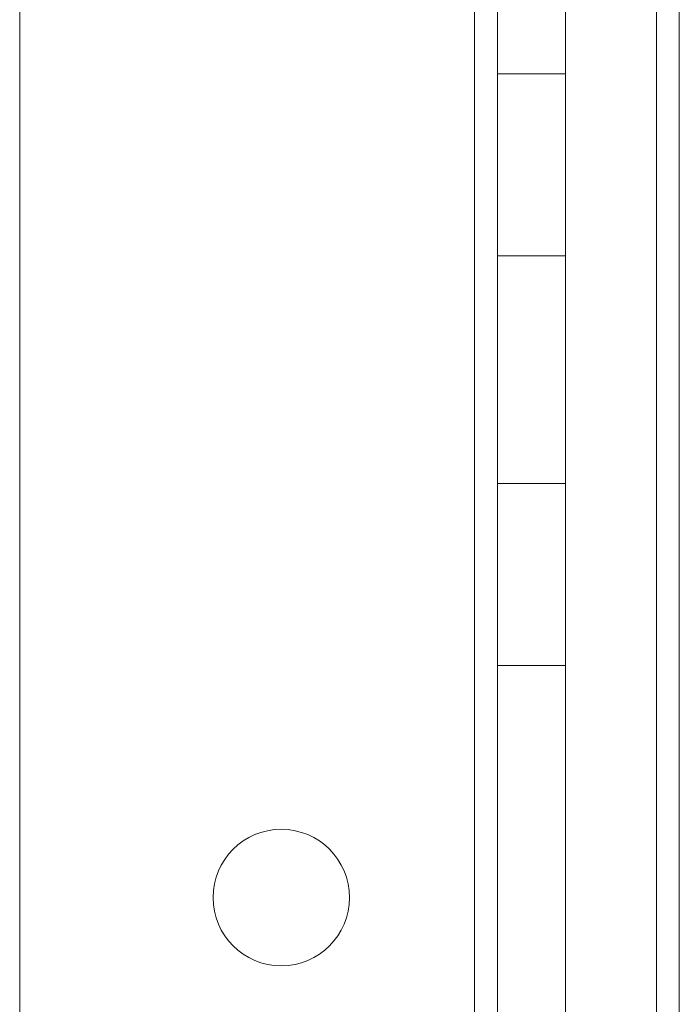
# Model space of a CAD drawing. Units: millimetres. Extents: x 5 to 292, y 5 to 205.
# Drawn here: x 72 to 73, y 99 to 101 of the extents above; entities that cross this region are included whole.
import ezdxf

# ---------------------------------------------------------------- set-up
doc = ezdxf.new("R2010")
doc.units = ezdxf.units.MM

msp = doc.modelspace()

# ---------------------------------------------------------------- linework, layer by layer
at = {"color": 7, "linetype": 'Continuous', "lineweight": 18}
for p, q in [((72.8853, 94.7046), (72.8853, 102.9314)), ((73.0353, 94.7046), (73.0353, 102.9314)), ((72.8853, 102.8964), (72.8853, 94.7396)), ((73.0353, 102.8964), (73.0353, 94.7396)), ((72.8353, 102.8718), (72.8353, 94.7642)), ((71.8353, 102.3806), (71.8353, 95.2554)), ((73.0353, 95.568), (73.0353, 102.068)), ((73.2353, 95.568), (73.2353, 102.068)), ((73.2853, 102.018), (73.2853, 95.618)), ((73.0353, 100.628), (72.8853, 100.628)), ((72.8853, 100.228), (72.8853, 100.628)), ((73.0353, 100.228), (73.0353, 100.628)), ((72.8853, 100.228), (72.8853, 99.728)), ((73.0353, 100.228), (72.8853, 100.228)), ((73.0353, 100.228), (73.0353, 99.728)), ((72.8853, 99.728), (72.8853, 99.328)), ((73.0353, 99.728), (72.8853, 99.728)), ((73.0353, 99.728), (73.0353, 99.328)), ((72.8853, 99.328), (73.0353, 99.328))]:
    msp.add_line(p, q, dxfattribs=at)
msp.add_circle((72.4103, 98.818), 0.15, dxfattribs=at)
msp.add_circle((72.4103, 98.818), 0.15, dxfattribs=at)

doc.saveas('drawing.dxf')
